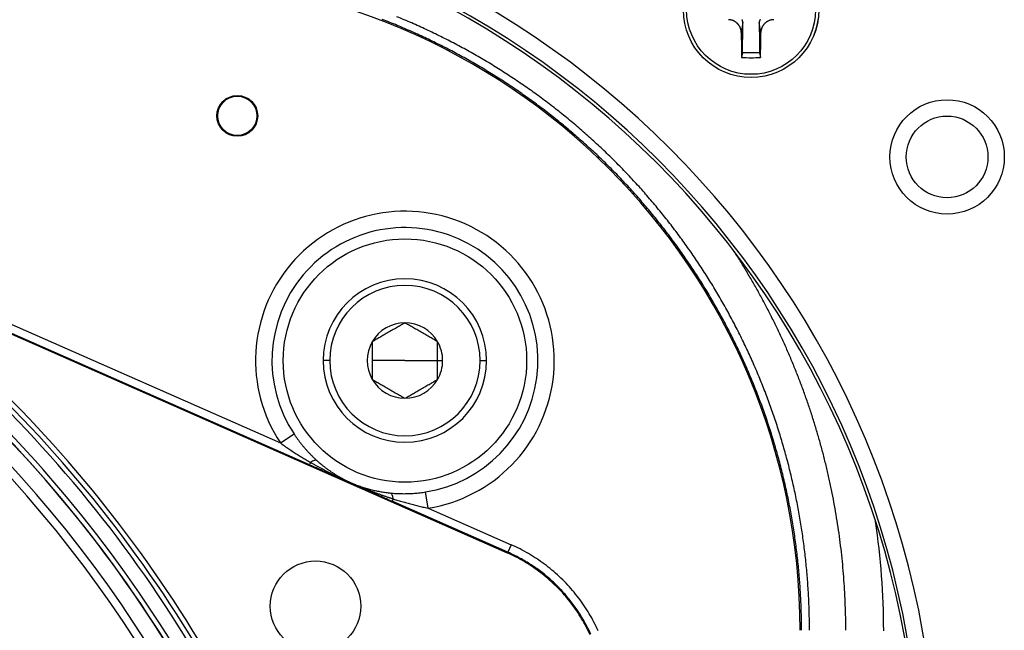
# Model space of a CAD drawing. Units: millimetres. Extents: x 260 to 396, y 131 to 245.
# Drawn here: x 296 to 298, y 221 to 222 of the extents above; entities that cross this region are included whole.
import ezdxf

# ---------------------------------------------------------------- set-up
doc = ezdxf.new("R2010")
doc.units = ezdxf.units.MM
doc.linetypes.add('DASHED', pattern=[19.05, 12.7, -6.35])
doc.layers.add('GAIKEI', color=7, linetype='Continuous')

msp = doc.modelspace()

# ---------------------------------------------------------------- linework, layer by layer
at = {"layer": 'GAIKEI', "color": 1}
for p, q in [((297.21895437, 222.31961813), (297.215743, 222.29874114)), ((297.2556822, 222.29874114), (297.25247083, 222.31961813)), ((297.21824108, 222.25757457), (297.21630492, 222.24767536)), ((297.25318413, 222.25757457), (297.2551203, 222.24767536)), ((294.9416414, 222.04980502), (296.27550679, 221.46136626)), ((296.33496267, 221.41693153), (295.15914464, 221.93564725)), ((295.40570464, 221.82494594), (296.73848234, 221.23698699)), ((296.52597822, 221.70441289), (296.52412917, 221.70334534)), ((296.52779642, 221.70546262), (296.52597822, 221.70441289)), ((296.52958651, 221.70649613), (296.52779642, 221.70546262)), ((296.53138358, 221.70545859), (296.52958651, 221.70649613)), ((296.53321197, 221.70440297), (296.53138358, 221.70545859)), ((296.53507496, 221.70332737), (296.53321197, 221.70440297)), ((296.49162047, 221.68457643), (296.48931339, 221.68324444)), ((296.49394369, 221.68591774), (296.49162047, 221.68457643)), ((296.49628353, 221.68726865), (296.49394369, 221.68591774)), ((296.49864043, 221.6886294), (296.49628353, 221.68726865)), ((296.50099236, 221.68998729), (296.49864043, 221.6886294)), ((296.50330499, 221.69132249), (296.50099236, 221.68998729)), ((296.50558021, 221.69263608), (296.50330499, 221.69132249)), ((296.50782036, 221.69392944), (296.50558021, 221.69263608)), ((296.51002765, 221.69520382), (296.50782036, 221.69392944)), ((296.51219739, 221.69645652), (296.51002765, 221.69520382)), ((296.51430763, 221.69767486), (296.51219739, 221.69645652)), ((296.51636235, 221.69886116), (296.51430763, 221.69767486)), ((296.51836718, 221.70001865), (296.51636235, 221.69886116)), ((296.52032718, 221.70115025), (296.51836718, 221.70001865)), ((296.52224652, 221.70225839), (296.52032718, 221.70115025)), ((296.52412917, 221.70334534), (296.52224652, 221.70225839)), ((296.53697583, 221.7022299), (296.53507496, 221.70332737)), ((296.53891839, 221.70110837), (296.53697583, 221.7022299)), ((296.54090021, 221.69996416), (296.53891839, 221.70110837)), ((296.54291835, 221.69879899), (296.54090021, 221.69996416)), ((296.54497629, 221.69761084), (296.54291835, 221.69879899)), ((296.5470778, 221.69639753), (296.54497629, 221.69761084)), ((296.54922731, 221.69515651), (296.5470778, 221.69639753)), ((296.55142962, 221.693885), (296.54922731, 221.69515651)), ((296.55368962, 221.69258019), (296.55142962, 221.693885)), ((296.55598105, 221.69125723), (296.55368962, 221.69258019)), ((296.55828813, 221.68992524), (296.55598105, 221.69125723)), ((296.56061135, 221.68858393), (296.55828813, 221.68992524)), ((296.56295119, 221.68723302), (296.56061135, 221.68858393)), ((296.56530809, 221.68587226), (296.56295119, 221.68723302)), ((296.56766002, 221.68451437), (296.56530809, 221.68587226)), ((296.56997265, 221.68317918), (296.56766002, 221.68451437)), ((296.46471592, 221.66904308), (296.46291885, 221.66800554)), ((296.46291885, 221.66800554), (296.46291885, 221.66593852)), ((296.46291885, 221.66593852), (296.46291885, 221.66383905)), ((296.46291885, 221.66383905), (296.46291885, 221.66170395)), ((296.46654431, 221.6700987), (296.46471592, 221.66904308)), ((296.4684073, 221.6711743), (296.46654431, 221.6700987)), ((296.47030818, 221.67227177), (296.4684073, 221.6711743)), ((296.47225073, 221.6733933), (296.47030818, 221.67227177)), ((296.47423255, 221.67453751), (296.47225073, 221.6733933)), ((296.47625069, 221.67570268), (296.47423255, 221.67453751)), ((296.47830863, 221.67689083), (296.47625069, 221.67570268)), ((296.48041014, 221.67810414), (296.47830863, 221.67689083)), ((296.48255965, 221.67934516), (296.48041014, 221.67810414)), ((296.48476196, 221.68061667), (296.48255965, 221.67934516)), ((296.48702196, 221.68192148), (296.48476196, 221.68061667)), ((296.48931339, 221.68324444), (296.48702196, 221.68192148)), ((296.57224786, 221.68186558), (296.56997265, 221.68317918)), ((296.57448801, 221.68057223), (296.57224786, 221.68186558)), ((296.57669531, 221.67929785), (296.57448801, 221.68057223)), ((296.57886504, 221.67804515), (296.57669531, 221.67929785)), ((296.58097528, 221.6768268), (296.57886504, 221.67804515)), ((296.58303001, 221.67564051), (296.58097528, 221.6768268)), ((296.58503484, 221.67448302), (296.58303001, 221.67564051)), ((296.58699483, 221.67335142), (296.58503484, 221.67448302)), ((296.58891418, 221.67224328), (296.58699483, 221.67335142)), ((296.59079683, 221.67115633), (296.58891418, 221.67224328)), ((296.59264588, 221.67008878), (296.59079683, 221.67115633)), ((296.59446408, 221.66903905), (296.59264588, 221.67008878)), ((296.59625417, 221.66800554), (296.59446408, 221.66903905)), ((296.59625417, 221.66544744), (296.59625417, 221.66800554)), ((296.59625417, 221.66283193), (296.59625417, 221.66544744)), ((296.46291885, 221.66170395), (296.46291885, 221.65953006)), ((296.46291885, 221.65953006), (296.46291885, 221.65731378)), ((296.46291885, 221.65731378), (296.46291885, 221.65505058)), ((296.46291885, 221.65505058), (296.46291885, 221.6527356)), ((296.46291885, 221.6527356), (296.46291885, 221.65036301)), ((296.46291885, 221.65036301), (296.46291885, 221.64792631)), ((296.46291885, 221.64792631), (296.46291885, 221.64542092)), ((296.46291885, 221.64542092), (296.46291885, 221.64287215)), ((296.59625417, 221.66016104), (296.59625417, 221.66283193)), ((296.59625417, 221.65743083), (296.59625417, 221.66016104)), ((296.59625417, 221.65463388), (296.59625417, 221.65743083)), ((296.59625417, 221.65176122), (296.59625417, 221.65463388)), ((296.59625417, 221.6488036), (296.59625417, 221.65176122)), ((296.59625417, 221.64574908), (296.59625417, 221.6488036)), ((296.59625417, 221.64260221), (296.59625417, 221.64574908)), ((296.37625088, 221.62951496), (296.36291735, 221.62951496)), ((296.5295865, 221.62951496), (296.46291884, 221.62951496)), ((296.46291885, 221.64287215), (296.46291885, 221.64028545)), ((296.46291885, 221.64028545), (296.46291885, 221.63765826)), ((296.46291885, 221.63765826), (296.46291885, 221.63498787)), ((296.46291885, 221.63498787), (296.46291885, 221.63227209)), ((296.46291885, 221.63227209), (296.46291885, 221.62955057)), ((296.46291885, 221.62955057), (296.46291885, 221.62684876)), ((296.46291885, 221.62684876), (296.46291885, 221.62416614)), ((296.46291885, 221.62416614), (296.46291885, 221.62150215)), ((296.5295865, 221.62951496), (296.59625416, 221.62951496)), ((296.59625416, 221.62951496), (296.60656771, 221.62951496)), ((296.59625417, 221.63940673), (296.59625417, 221.64260221)), ((296.59625417, 221.6361625), (296.59625417, 221.63940673)), ((296.59625417, 221.6328663), (296.59625417, 221.6361625)), ((296.59625417, 221.62951495), (296.59625417, 221.6328663)), ((296.59625417, 221.62638324), (296.59625417, 221.62951495)), ((296.59625417, 221.62329108), (296.59625417, 221.62638324)), ((296.68292211, 221.62951496), (296.69625565, 221.62951496)), ((296.46291885, 221.62150215), (296.46291885, 221.61885624)), ((296.46291885, 221.61885624), (296.46291885, 221.61624661)), ((296.46291885, 221.61624661), (296.46291885, 221.6137036)), ((296.46291885, 221.6137036), (296.46291885, 221.61122156)), ((296.46291885, 221.61122156), (296.46291885, 221.60879495)), ((296.46291885, 221.60879495), (296.46291885, 221.60641864)), ((296.46291885, 221.60641864), (296.46291885, 221.60408829)), ((296.46291885, 221.60408829), (296.46291885, 221.60179988)), ((296.59625417, 221.62025748), (296.59625417, 221.62329108)), ((296.59625417, 221.61727796), (296.59625417, 221.62025748)), ((296.59625417, 221.61434867), (296.59625417, 221.61727796)), ((296.59625417, 221.61147077), (296.59625417, 221.61434867)), ((296.59625417, 221.60867816), (296.59625417, 221.61147077)), ((296.59625417, 221.60596959), (296.59625417, 221.60867816)), ((296.59625417, 221.60333524), (296.59625417, 221.60596959)), ((296.46291885, 221.60179988), (296.46291885, 221.59955682)), ((296.46291885, 221.59955682), (296.46291885, 221.59736187)), ((296.46291885, 221.59736187), (296.46291885, 221.59521068)), ((296.46291885, 221.59521068), (296.46291885, 221.59309943)), ((296.46291885, 221.59309943), (296.46291885, 221.59102436)), ((296.46291885, 221.59102436), (296.46470894, 221.58999085)), ((296.46470894, 221.58999085), (296.46652713, 221.58894111)), ((296.46652713, 221.58894111), (296.46837618, 221.58787356)), ((296.46837618, 221.58787356), (296.47025883, 221.58678662)), ((296.47025883, 221.58678662), (296.47217818, 221.58567848)), ((296.47217818, 221.58567848), (296.47413817, 221.58454688)), ((296.47413817, 221.58454688), (296.476143, 221.58338939)), ((296.476143, 221.58338939), (296.47819773, 221.58220309)), ((296.58086439, 221.58213906), (296.58292233, 221.58332722)), ((296.58292233, 221.58332722), (296.58494047, 221.58449239)), ((296.58494047, 221.58449239), (296.58692229, 221.58563659)), ((296.58692229, 221.58563659), (296.58886484, 221.58675813)), ((296.58886484, 221.58675813), (296.59076571, 221.5878556)), ((296.59076571, 221.5878556), (296.59262871, 221.5889312)), ((296.59262871, 221.5889312), (296.5944571, 221.58998682)), ((296.5944571, 221.58998682), (296.59625417, 221.59102436)), ((296.59625417, 221.60076675), (296.59625417, 221.60333524)), ((296.59625417, 221.59825704), (296.59625417, 221.60076675)), ((296.59625417, 221.59579995), (296.59625417, 221.59825704)), ((296.59625417, 221.59339063), (296.59625417, 221.59579995)), ((296.59625417, 221.59102436), (296.59625417, 221.59339063)), ((296.47819773, 221.58220309), (296.48030797, 221.58098474)), ((296.48030797, 221.58098474), (296.4824777, 221.57973205)), ((296.4824777, 221.57973205), (296.484685, 221.57845766)), ((296.484685, 221.57845766), (296.48692515, 221.57716431)), ((296.48692515, 221.57716431), (296.48920037, 221.57585072)), ((296.48920037, 221.57585072), (296.49151299, 221.57451552)), ((296.49151299, 221.57451552), (296.49386492, 221.57315763)), ((296.49386492, 221.57315763), (296.49622182, 221.57179688)), ((296.49622182, 221.57179688), (296.49856167, 221.57044597)), ((296.49856167, 221.57044597), (296.50088488, 221.56910466)), ((296.50088488, 221.56910466), (296.50319196, 221.56777266)), ((296.50319196, 221.56777266), (296.50548339, 221.56644971)), ((296.50548339, 221.56644971), (296.50774339, 221.56514489)), ((296.50774339, 221.56514489), (296.50994571, 221.56387339)), ((296.50994571, 221.56387339), (296.51209521, 221.56263237)), ((296.54697563, 221.56257338), (296.54914536, 221.56382608)), ((296.54914536, 221.56382608), (296.55135266, 221.56510046)), ((296.55135266, 221.56510046), (296.55359281, 221.56639381)), ((296.55359281, 221.56639381), (296.55586803, 221.56770741)), ((296.55586803, 221.56770741), (296.55818065, 221.5690426)), ((296.55818065, 221.5690426), (296.56053258, 221.57040049)), ((296.56053258, 221.57040049), (296.56288948, 221.57176125)), ((296.56288948, 221.57176125), (296.56522933, 221.57311216)), ((296.56522933, 221.57311216), (296.56755254, 221.57445347)), ((296.56755254, 221.57445347), (296.56985962, 221.57578546)), ((296.56985962, 221.57578546), (296.57215105, 221.57710842)), ((296.57215105, 221.57710842), (296.57441105, 221.57841323)), ((296.57441105, 221.57841323), (296.57661337, 221.57968474)), ((296.57661337, 221.57968474), (296.57876287, 221.58092575)), ((296.57876287, 221.58092575), (296.58086439, 221.58213906)), ((296.51209521, 221.56263237), (296.51419673, 221.56141906)), ((296.51419673, 221.56141906), (296.51625467, 221.56023091)), ((296.51625467, 221.56023091), (296.51827281, 221.55906573)), ((296.51827281, 221.55906573), (296.52025463, 221.55792153)), ((296.52025463, 221.55792153), (296.52219718, 221.5568)), ((296.52219718, 221.5568), (296.52409806, 221.55570253)), ((296.52409806, 221.55570253), (296.52596105, 221.55462693)), ((296.52596105, 221.55462693), (296.52778944, 221.55357131)), ((296.52778944, 221.55357131), (296.52958651, 221.55253377)), ((296.52958651, 221.55253377), (296.53137659, 221.55356727)), ((296.53137659, 221.55356727), (296.53319479, 221.55461701)), ((296.53319479, 221.55461701), (296.53504384, 221.55568456)), ((296.53504384, 221.55568456), (296.53692649, 221.55677151)), ((296.53692649, 221.55677151), (296.53884584, 221.55787964)), ((296.53884584, 221.55787964), (296.54080583, 221.55901125)), ((296.54080583, 221.55901125), (296.54281066, 221.56016874)), ((296.54281066, 221.56016874), (296.54486539, 221.56135503)), ((296.54486539, 221.56135503), (296.54697563, 221.56257338)), ((296.27550679, 221.46136626), (296.3032876, 221.47975147)), ((296.33704597, 221.42165407), (296.33496267, 221.41693153)), ((296.50587355, 221.34717529), (296.50379018, 221.34245276)), ((296.73981276, 221.23833067), (296.50379018, 221.34245276)), ((296.57669213, 221.32849742), (296.57154166, 221.36141037)), ((296.57669213, 221.32849742), (296.74653586, 221.25357037)), ((296.74653586, 221.25357037), (296.73981276, 221.23833067))]:
    msp.add_line(p, q, dxfattribs=at)
for centre, radius in [((297.23571261, 222.34502287), 0.13803103), ((297.23571261, 222.34502287), 0.13801834), ((297.23571261, 222.34502287), 0.13146283), ((296.18758841, 222.12881459), 0.04166729), ((296.18758841, 222.12881459), 0.0400006), ((297.63571856, 222.04501841), 0.1166684), ((297.63571856, 222.04501841), 0.08333457), ((296.5295865, 221.62951496), 0.24833703), ((296.34717305, 221.1283381), 0.09225005)]:
    msp.add_circle(centre, radius, dxfattribs=at)
at = {"layer": 'GAIKEI', "color": 8, "linetype": 'DASHED', "ltscale": 0.08}
for radius in [2.23336657, 2.16003214, 2.15336538, 2.0500305, 2.03336359, 1.9133618]:
    msp.add_circle((293.83566201, 219.67831653), radius, dxfattribs=at)
at = {"layer": 'GAIKEI', "color": 1}
for centre, radius, start, end in [((296.00691444, 221.08891496), 1.34133843, 66.42621994, 67.82114923), ((296.00697082, 221.08902748), 1.32507525, 67.51106318, 68.93703293), ((296.00664423, 221.08827877), 1.32589194, 66.09013681, 67.51039915), ((296.00515393, 221.08489484), 1.34572714, 65.03152592, 66.42597178), ((297.189255, 222.29980516), 0.02524872, 86.37762764, 89.60089081), ((297.18925163, 222.29976998), 0.02528404, 83.1643042, 86.37505459), ((297.18921752, 222.29949466), 0.02556146, 79.98384816, 83.16183026), ((297.18915311, 222.29912219), 0.02593945, 76.8430343, 79.98683513), ((297.18912196, 222.29898915), 0.02607609, 73.71168479, 76.84294204), ((297.18906258, 222.29878714), 0.02628665, 70.62266433, 73.71093716), ((297.18900929, 222.29863586), 0.02644705, 67.56292769, 70.62249908), ((297.18892883, 222.29843923), 0.02665949, 64.53034794, 67.56438754), ((297.18887293, 222.29832345), 0.02678806, 61.50206124, 64.52889766), ((297.18880108, 222.29818913), 0.02694039, 58.47853841, 61.50406542), ((297.18872257, 222.29806294), 0.027089, 55.4489141, 58.47651723), ((297.18866472, 222.29797542), 0.0271939, 52.4510837, 55.45311391), ((297.18872953, 222.29806137), 0.02708626, 49.44868429, 52.44898231), ((297.18865112, 222.29797123), 0.02720573, 46.46482058, 49.44661747), ((297.18854556, 222.2978574), 0.02736095, 43.50111173, 46.46874866), ((297.18864342, 222.29795144), 0.02722523, 40.50600832, 43.49933382), ((297.18863384, 222.29794349), 0.02723768, 37.49521968, 40.50563473), ((297.18872425, 222.29801253), 0.02712393, 34.4799444, 37.49575271), ((297.18870614, 222.29799879), 0.02714664, 31.48619798, 34.48223179), ((297.18897171, 222.29816158), 0.02683515, 28.46405569, 31.48592983), ((297.18907845, 222.29822057), 0.02671319, 25.42682324, 28.46193968), ((297.18905783, 222.29821006), 0.02673632, 22.38773658, 25.42820143), ((297.18931849, 222.29831729), 0.02645447, 19.29893912, 22.38801199), ((297.18947287, 222.2983709), 0.02629105, 16.19634479, 19.29986954), ((297.21069667, 222.32000552), 0.00818983, 36.39476965, 40.72591095), ((297.21062982, 222.31995597), 0.00827304, 32.08864785, 36.39629233), ((297.21054328, 222.31990184), 0.00837512, 27.80721992, 32.08783603), ((297.21049254, 222.31987585), 0.00843212, 23.57963846, 27.80264016), ((297.21036754, 222.31982114), 0.00856856, 19.44107229, 23.58053263), ((297.21024739, 222.31977872), 0.00869599, 15.35656604, 19.44115059), ((297.21007295, 222.31973115), 0.00887679, 11.32796995, 15.3544573), ((297.20991344, 222.31969916), 0.00903949, 7.3768741, 11.32822291), ((297.20977509, 222.31968108), 0.00917901, 3.49633625, 7.37792099), ((297.20953815, 222.31966729), 0.00941635, 359.7008896, 3.49214722), ((297.26188637, 222.31966725), 0.00941567, 176.51759719, 180.2988699), ((297.26165308, 222.3196808), 0.00918198, 172.6602099, 176.51357476), ((297.26152631, 222.31969699), 0.00905418, 168.7585335, 172.65934928), ((297.26133554, 222.31973502), 0.00885967, 164.76121903, 168.75926475), ((297.26120149, 222.31977073), 0.00872094, 160.6606393, 164.75607496), ((297.261066, 222.31981881), 0.00857717, 156.50249244, 160.66400052), ((297.26092631, 222.31987992), 0.0084247, 152.29848331, 156.50482813), ((297.26085126, 222.31991839), 0.00834037, 148.05332825, 152.29277899), ((297.26080569, 222.31994772), 0.00828618, 143.77753547, 148.05867894), ((297.26074508, 222.31999148), 0.00821143, 139.41784093, 143.7739492), ((297.28194881, 222.2983727), 0.02628716, 160.62271265, 163.71092649), ((297.28209948, 222.29831963), 0.0264469, 157.56298298, 160.62257114), ((297.28229546, 222.29823944), 0.02665865, 154.53028771, 157.56442345), ((297.28241211, 222.29818312), 0.02678818, 151.50201101, 154.52883394), ((297.28254664, 222.29811116), 0.02694075, 148.47854552, 151.50403211), ((297.28267252, 222.29803283), 0.027089, 145.4489141, 148.47651722), ((297.28276004, 222.29797498), 0.0271939, 142.45108371, 145.45311392), ((297.2826741, 222.2980398), 0.02708626, 139.4486843, 142.44898232), ((297.28276424, 222.29796138), 0.02720573, 136.46482058, 139.44661746), ((297.28287806, 222.29785582), 0.02736095, 133.50111173, 136.46874866), ((297.28278402, 222.29795368), 0.02722523, 130.50600832, 133.49933382), ((297.28279197, 222.29794411), 0.02723768, 127.49521968, 130.50563473), ((297.28272293, 222.29803451), 0.02712393, 124.47994441, 127.49575271), ((297.28273668, 222.29801641), 0.02714664, 121.48619798, 124.48223178), ((297.28257388, 222.29828197), 0.02683515, 118.4640557, 121.48592984), ((297.28251489, 222.29838871), 0.02671319, 115.42682323, 118.46193967), ((297.2825254, 222.2983681), 0.02673632, 112.38773658, 115.42820143), ((297.28241817, 222.29862875), 0.02645447, 109.29893911, 112.38801199), ((297.28236456, 222.29878313), 0.02629105, 106.1963448, 109.29986954), ((297.28229463, 222.29902284), 0.02604135, 103.08415431, 106.19570337), ((297.28227508, 222.29910556), 0.02595635, 99.97349685, 103.08343597), ((297.28220733, 222.29949811), 0.025558, 96.82050841, 99.97632874), ((297.28217317, 222.29977432), 0.02527969, 93.62031723, 96.81799076), ((297.28217017, 222.29980332), 0.02525056, 90.39900186, 93.61766789), ((296.00452712, 221.08351718), 1.33110298, 64.67908509, 66.08989716), ((296.00301868, 221.08029794), 1.35079574, 63.63759945, 65.03172762), ((296.00260579, 221.07943608), 1.33561373, 63.27639547, 64.67945813), ((296.00135303, 221.07693341), 1.35455, 62.24687003, 63.6376662), ((297.18971258, 222.29844083), 0.02604135, 13.08415431, 16.19570336), ((297.1897953, 222.29846039), 0.02595635, 9.97349686, 13.08343597), ((297.19018785, 222.29852814), 0.025558, 6.82050841, 9.97632874), ((297.19046405, 222.29856229), 0.02527969, 3.62031724, 6.81799076), ((297.19049306, 222.2985653), 0.02525056, 0.39900185, 3.61766789), ((297.28093031, 222.29856526), 0.02524872, 176.37762764, 179.60089081), ((297.28096549, 222.2985619), 0.02528404, 173.1643042, 176.37505459), ((297.2812408, 222.29852778), 0.02556146, 169.98384815, 173.16183026), ((297.28161327, 222.29846337), 0.02593945, 166.8430343, 169.98683512), ((297.28174632, 222.29843223), 0.02607609, 163.71168479, 166.84294205), ((296.00096355, 221.07618549), 1.3392556, 61.87904747, 63.27617858), ((295.99985501, 221.07408439), 1.35776884, 60.8642782, 62.24691172), ((295.99961779, 221.07364968), 1.34212637, 60.48653066, 61.87940233), ((295.99905825, 221.07265595), 1.35940447, 59.4873227, 60.86425879), ((293.83566201, 219.67831653), 2.56670486, 22.798125, 90), ((293.83566201, 219.67831653), 2.55003794, 23.141249, 90), ((295.99862067, 221.07189804), 1.34414193, 59.0959854, 60.48632478), ((295.99794021, 221.07074943), 1.36161463, 58.11602211, 59.48752414), ((295.99806714, 221.07095554), 1.36137257, 56.74662424, 58.11597634), ((295.99802753, 221.07089103), 1.34531061, 57.70683058, 59.09633762), ((295.99785373, 221.07062508), 1.34562827, 56.31625166, 57.70662496), ((295.99780568, 221.07054941), 1.36185557, 55.37952978, 56.74679456), ((295.99818287, 221.07110369), 1.34504747, 54.92361757, 56.31661093), ((295.99888536, 221.07211431), 1.35995435, 54.01115003, 55.37950559), ((295.9989844, 221.07225398), 1.34364548, 53.52609217, 54.92340141), ((295.99956725, 221.07304724), 1.3587988, 52.64181936, 54.01129848), ((296.00038023, 221.07412726), 1.34130936, 52.12299988, 53.52646988), ((296.00172209, 221.07587009), 1.35524748, 51.26800118, 52.64181521), ((296.00228259, 221.07658204), 1.33820374, 50.7114062, 52.12276142), ((296.0034357, 221.0780017), 1.35251248, 49.88999346, 51.26813034), ((296.00478095, 221.07962667), 1.33426527, 49.29262902, 50.71165126), ((296.00677025, 221.08195966), 1.3473371, 48.50421142, 49.89000854), ((296.00790865, 221.08325999), 1.32947115, 47.87302181, 49.29268589), ((296.00953768, 221.08508475), 1.34316279, 47.11098948, 48.50430695), ((296.01157987, 221.08731201), 1.32400337, 46.45231318, 47.8732294), ((296.01407054, 221.08996301), 1.33650364, 45.70667235, 47.11103472), ((296.01581393, 221.09177369), 1.31785245, 45.02828145, 46.45209336), ((296.0168866, 221.09286601), 1.3324592, 44.29252323, 45.70617404), ((296.01598332, 221.09197181), 1.31759257, 43.60615622, 45.02740363), ((296.01364087, 221.08971768), 1.33698099, 42.88278106, 44.29196411), ((296.01152897, 221.08773629), 1.32373918, 42.1932265, 43.60593012), ((296.00924353, 221.08563375), 1.34298225, 41.4849036, 42.88278519), ((296.00746427, 221.08404048), 1.32923288, 40.78778269, 42.19357927), ((296.00595897, 221.08272505), 1.3473696, 40.09581117, 41.48504116), ((296.00388192, 221.08095609), 1.33396011, 39.38697437, 40.7875717), ((296.00199614, 221.07938816), 1.35255022, 38.71514284, 40.09582301), ((296.5295865, 221.62951496), 0.30468095, 278.893965, 213.496394), ((296.00081525, 221.07842778), 1.33793462, 37.99026715, 39.3873215), ((295.99987528, 221.07768414), 1.35527084, 37.33976068, 38.71527401), ((296.5295865, 221.62951496), 0.27136743, 278.893965, 213.496394), ((295.99830153, 221.07647068), 1.34112037, 36.59487908, 37.99006031), ((295.99704317, 221.07552371), 1.3588329, 35.96943232, 37.33975477), ((295.99643227, 221.07507235), 1.34345476, 35.20020431, 36.59523365), ((295.99611641, 221.07484671), 1.35998059, 34.60121148, 35.96958339), ((293.83566201, 219.67831653), 2.60003869, 22.160743, 56.727711), ((293.83566201, 219.67831653), 2.60028368, 22.156711, 56.663153), ((293.83566201, 219.67831653), 2.61027774, 21.974095, 56.663153), ((295.99518238, 221.07419677), 1.34498082, 33.80343503, 35.19999088), ((295.99456031, 221.0737739), 1.36187066, 33.23472647, 34.60118657), ((295.99461747, 221.07381377), 1.43589108, 31.90946696, 32.93217203), ((293.83566201, 219.67831653), 2.63980038, 21.4145, 54.767906), ((293.83566201, 219.67831653), 2.64966066, 21.230033, 54.789259), ((293.83566201, 219.67831653), 2.65952094, 21.047539, 53.818299), ((295.99497655, 221.07403771), 1.43546789, 30.88744204, 31.90945516), ((295.99469007, 221.07385665), 1.34557913, 32.40391123, 33.80380674), ((295.99497353, 221.07403978), 1.36137931, 31.8671787, 33.23489798), ((295.9956652, 221.07444506), 1.4346678, 29.86568317, 30.88759952), ((296.5295865, 221.62951496), 0.16666915, 0, 180), ((295.99485662, 221.0739688), 1.34537841, 30.99873494, 32.40367978), ((295.99479437, 221.07392969), 1.36158959, 30.4980764, 31.86713295), ((295.99729226, 221.07538171), 1.4327904, 28.84268827, 29.86560193), ((296.5295865, 221.62951496), 0.15333561, 0, 180), ((295.9958227, 221.07454318), 1.34425449, 29.59139477, 30.99895689), ((295.99668404, 221.07503725), 1.35939927, 29.12466772, 30.49827462), ((295.99797452, 221.0757576), 1.43201144, 27.81922833, 28.84268266), ((296.00064301, 221.07716172), 1.42899608, 26.79344288, 27.81936888), ((295.99758479, 221.07554153), 1.34222924, 28.18679371, 29.59147997), ((295.99795267, 221.0757463), 1.35794594, 27.74635028, 29.12458549), ((296.5295865, 221.62951496), 0.07698118, 90, 150), ((296.5295865, 221.62951496), 0.07698118, 30, 90), ((296.00007731, 221.07687149), 1.33940409, 26.78361115, 28.1870119), ((296.00134079, 221.07752226), 1.35412058, 26.36045725, 27.74658807), ((296.00308367, 221.07839657), 1.42626082, 25.76482149, 26.793359), ((296.00535565, 221.07948958), 1.4237396, 24.73361245, 25.76495184), ((296.5295865, 221.62951496), 0.07698118, 150, 210), ((296.5295865, 221.62951496), 0.07698118, 0, 30), ((296.00333604, 221.07852203), 1.3357512, 25.3795519, 26.78339646), ((296.00426583, 221.07897389), 1.35085514, 24.96599206, 26.36037548), ((296.00875211, 221.08105513), 1.4199997, 23.69841946, 24.73357768), ((296.00732109, 221.08040351), 1.33134433, 23.97395901, 25.37990247), ((296.00863976, 221.08100649), 1.346032, 23.56664893, 24.96614034), ((296.0124173, 221.08266319), 1.41599726, 22.66119112, 23.69844652), ((296.5295865, 221.62951496), 0.16666915, 180, 0), ((296.5295865, 221.62951496), 0.15333561, 180, 0), ((296.5295865, 221.62951496), 0.07698118, 330, 0), ((296.01360027, 221.08316586), 1.41471195, 21.62375084, 22.66086366), ((296.01205403, 221.08251351), 1.32616236, 22.56401737, 23.97374834), ((296.01310119, 221.0829564), 1.34116307, 22.16692621, 23.56649785), ((296.01196516, 221.08251936), 1.41647022, 20.5886043, 21.62368812), ((296.5295865, 221.62951496), 0.07698118, 210, 270), ((296.5295865, 221.62951496), 0.07698118, 270, 330), ((296.01323351, 221.08301702), 1.32487997, 21.1532403, 22.56348177), ((296.01261973, 221.08277261), 1.34167829, 20.77155494, 22.16643745), ((296.00910382, 221.08144639), 1.41952612, 19.55607835, 20.58853283), ((296.0101723, 221.08183782), 1.32816044, 19.7462688, 21.15302747), ((296.00920453, 221.08148111), 1.34532952, 19.38358383, 20.77140077), ((296.00765325, 221.0809261), 1.42106717, 18.52499907, 19.55626908), ((296.00767754, 221.08093427), 1.33081377, 18.34179339, 19.74659399), ((296.00738408, 221.08083395), 1.34726158, 18.00046111, 19.38385124), ((296.00658532, 221.08057044), 1.42219277, 17.49419274, 18.52491566), ((296.004772, 221.07999727), 1.42409452, 16.46430694, 17.49425534), ((296.00576168, 221.0803043), 1.33283054, 16.93721555, 18.34158149), ((296.00518202, 221.08012232), 1.34957576, 16.62090188, 18.00030425), ((296.0043291, 221.0798667), 1.42455627, 15.43374401, 16.46429442), ((296.5457511, 221.6402086), 0.29074908, 213.49573833, 214.60991169), ((296.54440391, 221.6392801), 0.28911292, 214.61010851, 215.72338532), ((296.54317432, 221.63839605), 0.2875985, 215.72342723, 216.83633138), ((296.54234945, 221.63777812), 0.28656785, 216.83632623, 217.94788701), ((296.00450217, 221.07991262), 1.33414953, 15.53203244, 16.93754897), ((296.00451062, 221.07991518), 1.35027836, 15.24330038, 16.62117524), ((296.64854287, 221.97708361), 0.63649062, 234.12049244, 235.06507494), ((296.6665552, 222.00286998), 0.66794505, 235.06506615, 235.96415079), ((296.68337711, 222.02776247), 0.69798856, 235.96353549, 236.82331358), ((296.69992106, 222.05305932), 0.72821492, 236.82299436, 237.64672414), ((296.5412126, 221.63689171), 0.28512627, 217.94790748, 219.06053952), ((296.54051009, 221.63632297), 0.2842224, 219.06075484, 220.17311972), ((296.5400537, 221.63593644), 0.28362432, 220.1729313, 221.28457617), ((296.53932486, 221.63529754), 0.2826551, 221.28473544, 222.39780129), ((296.53882282, 221.63483898), 0.28197515, 222.39777672, 223.51073659), ((296.003847, 221.07973247), 1.4250567, 14.40241419, 15.43378788), ((296.71472489, 222.07642118), 0.75587229, 237.64642585, 238.43936862), ((296.72878312, 222.09929607), 0.78272176, 238.43892219, 239.20386803), ((296.74121741, 222.12015671), 0.8070071, 239.20382165, 239.94523312), ((296.53841767, 221.63445574), 0.28141746, 223.51094008, 224.61971921), ((296.53789813, 221.63394064), 0.28068586, 224.61937006, 225.72506576), ((296.53732613, 221.63335563), 0.27986768, 225.72530035, 226.82906352), ((296.53725505, 221.63328154), 0.27976501, 226.82929875, 227.92910087), ((296.52172131, 221.61608516), 0.25659148, 227.93100337, 229.1482855), ((296.00384079, 221.07973416), 1.33483455, 14.12361449, 15.53181123), ((296.00359292, 221.07966913), 1.35122847, 13.86624139, 15.24313532), ((296.00350657, 221.07964438), 1.42540835, 13.37157434, 14.40244043), ((298.14619866, 225.52277576), 4.48759766, 246.19599371, 246.2713381), ((297.77384242, 224.0159193), 2.96556842, 241.02075539, 241.13991065), ((298.4232072, 226.15297043), 5.17598639, 246.27137523, 246.33635949), ((297.18402705, 222.94573501), 1.74361237, 241.14031814, 241.34305088), ((298.71410244, 226.81671356), 5.90067597, 246.33605168, 246.39280051), ((297.00357038, 222.61567976), 1.36744608, 241.34595153, 241.60452866), ((299.02743152, 227.53365527), 6.68309563, 246.392818885, 246.442727702), ((296.90922043, 222.44116525), 1.16905952, 241.60487918, 241.90741803), ((296.52431589, 221.61907945), 0.2605535, 229.14741132, 230.35567928), ((299.37030512, 228.32001023), 7.54095134, 246.442576674, 246.486656371), ((296.52601171, 221.62112354), 0.26320946, 230.35532198, 231.55856057), ((296.85746881, 222.34425496), 1.05919673, 241.90849006, 242.24250928), ((299.75511946, 229.20446321), 8.50549225, 246.486666941, 246.525629597), ((296.5271481, 221.62255403), 0.26503639, 231.55840653, 232.7567684), ((296.82054755, 222.27411245), 0.97993039, 242.24280919, 242.60380908), ((296.52797957, 221.62364658), 0.26640935, 232.75661638, 233.95122262), ((300.19602707, 230.21968836), 9.6123263, 246.525547398, 246.559931912), ((296.7968556, 222.22841486), 0.92845634, 242.60427039, 242.98493281), ((296.52862262, 221.6245294), 0.26750154, 233.95113653, 235.14313546), ((296.52910716, 221.62522447), 0.26834882, 235.14306139, 236.33354216), ((296.00388589, 221.07974056), 1.33478925, 12.71129345, 14.12382041), ((296.00413269, 221.07979549), 1.35067414, 12.48828163, 13.86652509), ((296.00447888, 221.07987451), 1.42440918, 12.34080997, 13.37161324), ((300.71547394, 231.41776306), 10.91816245, 246.559938556, 246.590139713), ((296.7774512, 222.19036061), 0.88574035, 242.98505909, 243.38370961), ((301.3620694, 232.91121698), 12.54558074, 246.590076545, 246.616306691), ((296.52952023, 221.62584425), 0.26909364, 236.33349718, 237.52301392), ((296.76562586, 222.16678163), 0.85936219, 243.38427449, 243.79485431), ((302.10762038, 234.63543234), 14.42408144, 246.616310666, 246.639084521), ((296.52983375, 221.62633655), 0.26967731, 237.5229833, 238.712408), ((296.75646383, 222.14816676), 0.83861475, 243.794873, 244.21536381), ((303.1323204, 237.00781568), 17.00830528, 246.639087971, 246.658372072), ((296.53010876, 221.62678887), 0.27020667, 238.7123852, 239.90189701), ((296.74805302, 222.13075691), 0.81927969, 244.21538401, 244.64561642), ((304.62558309, 240.46821286), 20.77714888, 246.658374983, 246.674140679), ((296.53038741, 221.62726893), 0.27076173, 239.90182495, 241.09012911), ((296.74274057, 222.11956593), 0.80689179, 244.64622554, 245.08293565), ((306.67191537, 245.21381155), 25.94514489, 246.674110234, 246.686718695), ((296.5304813, 221.62743972), 0.27095663, 241.09020908, 242.27829565), ((296.74007157, 222.11381691), 0.80055344, 245.08282604, 245.52285044), ((310.11566651, 253.20501698), 34.6467991, 246.686721444, 246.696151059), ((296.53080366, 221.62805341), 0.27164983, 242.27831856, 243.46393435), ((296.73834632, 222.11003575), 0.79639727, 245.52310582, 245.96528978), ((316.90032063, 268.95588081), 51.79676246, 246.696144866, 246.702446523), ((296.53099814, 221.6284415), 0.27208393, 243.46380758, 244.64785281), ((296.73836073, 222.11007428), 0.79643834, 245.96547154, 246.40751411), ((337.86177503, 317.63375053), 104.79598482, 246.7024888629, 246.7056006619), ((296.53103516, 221.62851823), 0.27216912, 244.64772604, 245.8314681), ((296.00460096, 221.07990335), 1.42428375, 11.31026595, 12.34072639), ((296.52793862, 221.63006045), 0.27233031, 246.55871, 247.60314301), ((296.7437616, 222.10769165), 0.79643832, 245.98284556, 246.42488815), ((339.5700676, 316.88015053), 104.79600173, 245.6847590074, 245.6878708059), ((296.52780733, 221.62974252), 0.27198633, 247.6031966, 248.64892469), ((317.74986135, 268.58110787), 51.79676661, 245.687913147, 245.694214803), ((296.74374287, 222.10765504), 0.79639727, 246.4250699, 246.86725386), ((296.52768488, 221.62942896), 0.27164971, 248.64889941, 249.69473533), ((310.690829, 252.95128312), 34.64679986, 245.694208611, 245.703638225), ((296.74537239, 222.11147844), 0.80055344, 246.86750924, 247.30753364), ((296.52755892, 221.62908885), 0.27128703, 249.69475751, 250.74100229), ((307.11047539, 245.02033915), 25.9451446, 245.703640973, 245.716249434), ((296.74781906, 222.11732554), 0.80689179, 247.30742403, 247.74413414), ((296.52747517, 221.62884873), 0.27103272, 250.7409742, 251.78743611), ((304.98511677, 240.3096031), 20.77714854, 245.716218989, 245.731984686), ((296.75250283, 222.12879386), 0.81927969, 247.74474326, 248.17497567), ((296.52730777, 221.62833924), 0.27049643, 251.78738837, 252.83536765), ((303.43610058, 236.87380201), 17.00830517, 245.731987596, 245.751271698), ((296.52716269, 221.62787002), 0.27000529, 252.83539884, 253.88490842), ((296.75969082, 222.14674316), 0.83861475, 248.17499586, 248.59548668), ((302.37476268, 234.51758171), 14.42408145, 245.751275148, 245.774049003), ((296.52705352, 221.62749272), 0.26961252, 253.88494008, 254.93578508), ((296.76726234, 222.16605969), 0.85936219, 248.59550537, 249.00608518), ((301.60394522, 232.8045128), 12.54558081, 245.774052979, 245.800283125), ((296.52692492, 221.62701196), 0.26911485, 254.93562091, 255.98811025), ((296.77670466, 222.19068995), 0.88574035, 249.00665006, 249.40530059), ((296.52678366, 221.62644712), 0.26853262, 255.98817468, 257.04080878), ((296.526591, 221.62560871), 0.26767236, 257.04075027, 258.09382707), ((296.52641608, 221.62477789), 0.26682333, 258.0937733, 259.14717384), ((296.52620898, 221.62369546), 0.26572126, 259.14708699, 260.20175478), ((296.00455106, 221.07988889), 1.33410773, 11.2930222, 12.71136499), ((296.00448189, 221.07987765), 1.35031543, 11.10788554, 12.48808172), ((300.93684732, 231.32010365), 10.91816257, 245.800219955, 245.830421112), ((296.79172831, 222.23067678), 0.92845634, 249.40542687, 249.78608928), ((300.40218634, 230.12874037), 9.61232613, 245.830427757, 245.864812271), ((296.80950653, 222.27898323), 0.97993039, 249.7865506, 250.14755048), ((299.94962308, 229.11865736), 8.50549226, 245.864730072, 245.903692728), ((296.83642009, 222.35354067), 1.05919673, 250.14785039, 250.48186961), ((299.55582715, 228.2381667), 7.54095142, 245.903703298, 245.947782994), ((296.52597626, 221.62234498), 0.26435087, 260.20164617, 261.25845296), ((299.20620777, 227.45478756), 6.68309561, 245.947631967, 245.997540784), ((296.87310519, 222.4570976), 1.16905953, 250.48294164, 250.78548049), ((296.52569769, 221.62052735), 0.26251202, 261.25825598, 262.31867786), ((298.88793662, 226.74002608), 5.90067597, 245.997559159, 246.05430799), ((296.93838749, 222.64443539), 1.36744608, 250.78583101, 251.04440814), ((296.52536646, 221.6180611), 0.26002362, 262.31837122, 263.38451238), ((298.59383186, 226.07769881), 5.17598637, 246.05400018, 246.11898444), ((297.06049606, 223.00023108), 1.74361237, 251.04730879, 251.25004153), ((296.52494177, 221.61437912), 0.25631724, 263.38399236, 264.45979997), ((298.31514285, 225.44824549), 4.48759763, 246.11902157, 246.19436596), ((297.45326016, 224.15734517), 2.96556844, 251.25044902, 251.36960428), ((296.52718092, 221.63754668), 0.27959275, 264.46144091, 265.56429797), ((296.5272234, 221.63810042), 0.28014812, 265.5643946, 266.67004746), ((296.74928646, 222.11661386), 0.80702265, 252.44516451, 253.18691334), ((296.5272568, 221.63868236), 0.28073101, 266.67014077, 267.7790872), ((296.74226805, 222.09338308), 0.78275483, 253.1868311, 253.95209581), ((296.52728385, 221.63937128), 0.28142047, 267.7790202, 268.88804977), ((296.52729139, 221.63974466), 0.28179393, 268.88798928, 269.99748399), ((296.52729048, 221.64052739), 0.28257665, 269.99767522, 271.10673347), ((296.52726789, 221.64171365), 0.28376313, 271.10666873, 272.21439357), ((296.52725142, 221.64215452), 0.28420431, 272.214277, 273.3243128), ((296.52719846, 221.64304562), 0.28509698, 273.32455192, 274.43594106), ((296.52708334, 221.64452838), 0.2865842, 274.43596091, 275.54720682), ((296.52698683, 221.64552283), 0.28758332, 275.5471926, 276.66108648), ((296.52680916, 221.64704254), 0.28911338, 276.66112429, 277.77661053), ((296.52658752, 221.64865708), 0.29074306, 277.77683314, 278.89464115), ((296.00346531, 221.07967742), 1.42544165, 10.28069466, 11.31021814), ((296.73479973, 222.06739762), 0.75571746, 253.9516291, 254.74450754), ((296.72758298, 222.04092332), 0.72827715, 254.74422634, 255.56730622), ((296.72003569, 222.01158272), 0.69798141, 255.56699313, 256.42642392), ((296.71299974, 221.98240949), 0.66797171, 256.42579409, 257.32484082), ((296.70609254, 221.95169827), 0.63649333, 257.32485111, 258.26987681), ((296.00318194, 221.07962279), 1.33550246, 9.87578037, 11.29271509), ((296.00289914, 221.07957047), 1.35192772, 9.72679477, 11.1077372), ((296.00151476, 221.07932559), 1.42742368, 9.25229105, 10.28061712), ((295.99967367, 221.07901737), 1.33906258, 8.4649006, 9.87555507), ((295.99922441, 221.07894515), 1.35565527, 8.34626124, 9.72660372), ((295.99852424, 221.07883814), 1.43045366, 8.22559279, 9.25230256), ((295.99740585, 221.07867505), 1.43158388, 7.19889626, 8.22564873), ((296.00236092, 221.07833736), 1.50392243, 0, 8.526095), ((295.99752599, 221.07868656), 1.34123556, 7.0586439, 8.46537316), ((295.99760211, 221.07869656), 1.35729647, 6.96401597, 8.34670333), ((296.60536619, 220.93355527), 0.34976925, 62.95828071, 66.19607722), ((296.6052529, 220.9333513), 0.35000242, 59.74432357, 62.95694264), ((295.99684703, 221.0786075), 1.34191909, 5.65320532, 7.05843139), ((295.99684117, 221.07860737), 1.35806261, 5.57709985, 6.96385866), ((295.99694659, 221.07861498), 1.43204705, 6.17286864, 7.19897809), ((284.63762362, 233.21963854), 17.0298186, 315.281218001, 315.283338656), ((296.6040351, 220.93221069), 0.33311355, 62.95728375, 66.19607809), ((284.6341172, 233.22311046), 17.03475309, 315.283338644, 315.285458656), ((284.63061799, 233.22657498), 17.03967725, 315.285458666, 315.287578035), ((296.6053307, 220.93345998), 0.33321399, 63.86183686, 66.19715191), ((296.60542766, 220.93367083), 0.33298199, 61.53296405, 63.86083127), ((296.60392711, 220.93201629), 0.33333579, 59.74235106, 62.95594431), ((296.60524466, 220.93332249), 0.33337544, 59.21388339, 61.53385214), ((296.60546842, 220.9337172), 0.34957776, 56.54068602, 59.74461846), ((296.60528916, 220.9334356), 0.34991154, 53.34324431, 56.54162098), ((295.99665719, 221.07858395), 1.43233811, 5.14775594, 6.17285783), ((296.60413253, 220.93236501), 0.33293107, 56.5377475, 59.7426464), ((296.60550759, 220.93377098), 0.33285557, 56.89098483, 59.21325026), ((296.60528675, 220.93342911), 0.33326256, 54.56937209, 56.8912876), ((296.60396172, 220.9320967), 0.33324909, 53.33934478, 56.53868315), ((296.60538781, 220.93357364), 0.33308621, 52.23956901, 54.56912374), ((296.60533162, 220.93351047), 0.34982612, 50.13482833, 53.34150252), ((296.60549704, 220.93369442), 0.3495789, 46.90962011, 50.13631332), ((295.99760853, 221.07867194), 1.34115495, 4.2475836, 5.65367033), ((295.99761028, 221.07867631), 1.35729045, 4.18758862, 5.57735891), ((295.99835137, 221.07873281), 1.4306374, 4.12205206, 5.14790643), ((296.60400211, 220.93216795), 0.33316782, 50.12995933, 53.33760129), ((296.60537022, 220.93355042), 0.33311533, 49.90094876, 52.23962321), ((296.60415986, 220.93234334), 0.33293209, 46.90376594, 50.13144609), ((296.60540148, 220.93358831), 0.33306622, 47.56078598, 49.90086349), ((296.60522528, 220.93340867), 0.34997323, 43.66606439, 46.90908773), ((295.99982378, 221.07884098), 1.42916103, 3.09519318, 4.1219698), ((296.60539066, 220.93357572), 0.33308281, 45.22028731, 47.56087469), ((296.60390079, 220.932071), 0.33330796, 43.65920683, 46.90323287), ((296.60536122, 220.93354064), 0.33312845, 42.88772415, 45.22094172), ((296.60417053, 220.93233268), 0.33293215, 40.43099292, 43.65867393), ((296.60550833, 220.93368333), 0.34957883, 40.43883949, 43.66553185), ((295.99979842, 221.07883961), 1.33895865, 2.83806581, 4.24736941), ((295.9998991, 221.07884182), 1.35499565, 2.79638783, 4.187676), ((296.60551793, 220.93369454), 0.33290889, 40.5653134, 42.88667336), ((296.6039968, 220.9321733), 0.33316776, 37.22483577, 40.43247933), ((296.60519634, 220.93341221), 0.3333368, 38.25724092, 40.5662304), ((296.60532595, 220.93351599), 0.34982619, 37.23365227, 40.44032485), ((296.60525161, 220.93347285), 0.34991148, 34.03353391, 37.23191039), ((296.00348336, 221.07901114), 1.33526974, 1.42357137, 2.83854345), ((296.00360494, 221.07901548), 1.35128575, 1.40160231, 2.79669903), ((296.0015124, 221.07892704), 1.42747023, 2.06721812, 3.09540352), ((296.60558833, 220.93372609), 0.33283464, 35.94969307, 38.2565957), ((296.60392585, 220.93213214), 0.33324915, 34.02375381, 37.22309237), ((296.60512576, 220.93338979), 0.33340654, 33.64867355, 35.9498106), ((296.60553136, 220.9336549), 0.34957776, 30.83053673, 34.03446871), ((296.00591214, 221.0790864), 1.4230676, 1.03530268, 2.067196), ((296.60419251, 220.9323056), 0.33293108, 30.81979026, 34.02468962), ((296.60558401, 220.93369399), 0.33285651, 31.34193178, 33.64879083), ((296.60513407, 220.93342437), 0.33338103, 29.0323867, 31.34128633), ((296.60384585, 220.93209679), 0.33333577, 27.60649161, 30.82008543), ((296.60516761, 220.9334357), 0.35000245, 27.6182133, 30.83083179), ((296.008529, 221.07914188), 1.33022241, 0.00033202, 1.42334078), ((296.00857294, 221.07914199), 1.34631614, 0.00032352, 1.40139155), ((296.00908618, 221.0791459), 1.41989301, 0.0001491, 1.03521641), ((296.60549218, 220.93361704), 0.33297442, 26.71207408, 29.03330451), ((296.60403916, 220.93220667), 0.33311355, 24.36635779, 27.60515225), ((296.60527395, 220.93351407), 0.33321564, 24.37797527, 26.71102251), ((296.60537045, 220.93355104), 0.34976925, 24.37907874, 27.61687515)]:
    msp.add_arc(centre, radius, start, end, dxfattribs=at)
for centre, major_axis, ratio, start_param, end_param in [((295.74627644, 220.73891824), (1.32357268, 1.32357268), 0.997265, 5.4991566717, 7.0672139427), ((295.74190905, 220.73455091), (1.29993746, 1.29993746), 0.997265, 5.4991566717, 7.0672139427), ((295.74627644, 220.73891824), (1.30006658, 1.30006658), 0.997166, 5.4991566717, 7.0672139427), ((296.00154818, 221.07752461), (-0.94397211, -0.94397211), 0.998783, 2.3568034778, 3.9263818294), ((297.20515402, 222.34502287), (0, 0.26490911), 0.052336, 4.3759723313, 4.6163415713), ((297.26627119, 222.34502287), (0, -0.26490911), 0.052336, 4.8084363895, 5.0488056295), ((297.23389978, 222.34502287), (0, -0.3500005), 0.052336, 4.8450107261, 4.9942411849), ((297.23752543, 222.34502287), (0, 0.3500005), 0.052336, 4.4305367759, 4.5797672346), ((297.23571261, 222.33810504), (0.34993193, 0), 0.258819, 4.6568992156, 4.7678787451), ((297.23571261, 222.20060299), (-0.22081362, 0), 0.258819, 4.6331828603, 4.7915951005), ((296.32776663, 221.40061976), (0.02230385, 0.02477261), 0.285051, 0.0364181106, 0.8563264681), ((296.49659421, 221.32614098), (0.00325951, 0.03317408), 0.285051, 5.4268588391, 6.2467671966)]:
    msp.add_ellipse(centre, major_axis=major_axis, ratio=ratio, start_param=start_param, end_param=end_param, dxfattribs=at)

doc.saveas('drawing.dxf')
